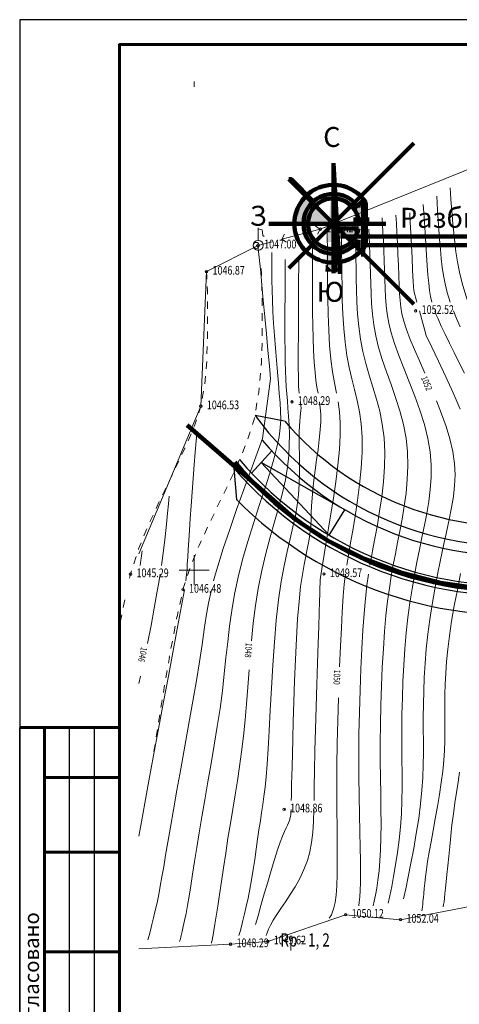
# Model space of a CAD drawing. Units: millimetres. Extents: x -400 to 2030, y -227 to 450.
# Drawn here: x 50 to 138, y 252 to 450 of the extents above; entities that cross this region are included whole.
import ezdxf

# ---------------------------------------------------------------- set-up
doc = ezdxf.new("R2010")
doc.units = ezdxf.units.MM
for name, color, linetype, lineweight, true_color in [('0_Ном._пера__1_Ном._пера__1_Ном._пера__1', 7, 'Continuous', 200, 0xce0000), ('0_Ном._пера__24', 7, 'Continuous', 100, 0x1212de), ('PI_OT0_Ном_пера__13_Ном_пера__7_Ном._пера__8', 7, 'Continuous', 20, 0x00000a)]:
    doc.layers.add(name, color=color, linetype=linetype, lineweight=lineweight, true_color=true_color)
for name, color, linetype, lineweight in [('0_Ном._пера__20_Ном._пера__7_Ном._пера__7', 7, 'Continuous', 100), ('0_Ном._пера__3_Ном._пера__3_Ном._пера__3', 3, 'Continuous', 100), ('0_Ном._пера__7', 7, 'Continuous', 100), ('0_Ном._пера__7_Ном._пера__7_Ном._пера__7', 7, 'Continuous', 100), ('0_Ном._пера__82', 82, 'Continuous', 158), ('DEFAULT_Ном._пера__250', 250, 'Continuous', 18), ('GOR_B0_Ном._пера__250', 250, 'Continuous', 18), ('GORIZ0_Ном._пера__250', 250, 'Continuous', 18), ('KNT_R0_Ном._пера__250', 250, 'Continuous', 18), ('PI_OT0_Ном._пера__250', 250, 'Continuous', 18), ('PI_ST0_Ном._пера__250', 250, 'Continuous', 18), ('PI_TT0_Ном._пера__250', 250, 'Continuous', 18), ('SETKR_Ном._пера__250', 250, 'Continuous', 18), ('SIT_L0_Ном._пера__250', 250, 'Continuous', 18), ('В1', 5, 'Continuous', 90), ('Здание_Ном._пера__7_Ном._пера__7_Ном._пера__7', 7, 'Continuous', 100)]:
    doc.layers.add(name, color=color, linetype=linetype, lineweight=lineweight)
doc.styles.add('GOST-2.304_Type-B', font='GOST_Common.ttf')
doc.linetypes.add('B1', pattern='A,20,-0.3,["B1",Standard,S=1.5,R=0,X=0,Y=-0.75],-2.5,20', length=42.8)
doc.linetypes.add('Со стрелками', pattern='A,0,[1,РїРђРќР§РђРљР•РќРў 1.Shx,S=139.991151,R=0,X=0,Y=0],-20461.107254,0', length=20461.107254)

msp = doc.modelspace()

# ---------------------------------------------------------------- hatches: boundary and pattern name
at = {"layer": '0_Ном._пера__7_Ном._пера__7_Ном._пера__7', "linetype": 'Continuous', "lineweight": 100}
for points in [[(112.93, 421.24), (111.76, 405.33, -0.036539), (112.63, 405.44)], [(112.93, 421.24), (113.17, 405.45, -0.029544), (113.87, 405.37)], [(104.52, 417.98), (104.01, 417.98), (107.41, 414.57, -0.011506), (107.67, 414.82)], [(107.67, 414.82, 0.011506), (107.41, 414.57), (108.68, 413.31, -0.014823), (108.94, 413.55)], [(112.93, 414.16), (112.93, 415.07, 0.198954), (108.68, 413.31), (109.32, 412.67, -0.198954)], [(115.55, 413.44), (116.27, 414.06, 0.148328), (112.93, 415.07), (112.93, 414.16, -0.135654)], [(105.13, 409.06), (106.92, 409.06, -0.198871), (108.68, 413.31), (107.41, 414.57, 0.198871)], [(118.88, 413.81), (117.96, 412.77), (117.96, 412.35, 0.051645), (117.18, 413.31), (116.54, 412.67, -0.155988), (117.96, 409.9), (118.88, 409.9)], [(109.32, 412.67, 0.198871), (107.83, 409.06), (112.93, 409.06)], [(108.68, 404.81), (109.32, 405.45, -0.198871), (107.83, 409.06), (106.92, 409.06, 0.198871)], [(117.96, 405.77), (117.96, 404.03), (118.88, 403.11), (118.88, 409.06), (114.66, 409.06), (113.85, 408.14), (117.95, 408.14, -0.152256), (116.54, 405.45), (117.18, 404.81, 0.051645)], [(118.88, 409.06), (118.88, 404.01, 0.031144), (119.46, 404.79), (119.46, 409.06)], [(113.85, 408.14), (116.54, 405.45, 0.152256), (117.95, 408.14)], [(112.93, 403.96), (112.93, 403.05, 0.198954), (117.18, 404.81), (116.54, 405.45, -0.198954)], [(117.18, 404.81), (117.96, 404.03), (117.96, 405.77, -0.051645)], [(112.52, 399.85), (112.61, 404.53, 0.045872), (111.69, 404.39), (111.43, 400.94)], [(114.15, 400.67), (113.93, 404.44, 0.036987), (113.18, 404.54), (113.25, 399.77)], [(112.51, 399.44), (112.52, 399.85), (111.43, 400.94), (111.32, 399.44)], [(114.15, 400.67), (113.25, 399.77), (113.26, 399.44), (114.22, 399.44)]]:
    msp.add_hatch(color=7, dxfattribs=at).paths.add_polyline_path(points)

# ---------------------------------------------------------------- linework, layer by layer
at = {"linetype": 'Continuous', "lineweight": 25}
for p, q in [((50, 243), (50, 308)), ((60, 243), (60, 308)), ((65, 243), (65, 308))]:
    msp.add_line(p, q, dxfattribs=at)
at = {"linetype": 'Continuous', "lineweight": 60}
for p, q in [((70, 308), (50, 308)), ((55, 243), (55, 308)), ((70, 158), (70, 308)), ((55, 298), (70, 298)), ((55, 283), (70, 283)), ((55, 263), (70, 263))]:
    msp.add_line(p, q, dxfattribs=at)
at = {"linetype": 'Continuous', "lineweight": 25, "ltscale": 0.5}
msp.add_lwpolyline([(50, 153), (470, 153), (470, 450), (50, 450), (50, 153)], dxfattribs=at)
at = {"linetype": 'Continuous', "lineweight": 60, "ltscale": 0.5}
msp.add_lwpolyline([(70, 158), (465, 158), (465, 445), (70, 445), (70, 158)], dxfattribs=at)
at = {"layer": '0_Ном._пера__1_Ном._пера__1_Ном._пера__1', "color": 12, "linetype": 'Continuous', "lineweight": 200, "true_color": 0xce0000}
for p, q in [((114.36, 406.51), (126.39, 406.51)), ((119.46, 406.51), (191.35, 406.51))]:
    msp.add_line(p, q, dxfattribs=at)
at = {"layer": '0_Ном._пера__20_Ном._пера__7_Ном._пера__7', "color": 7, "linetype": 'Continuous', "lineweight": 100}
msp.add_line((119.46, 404.79), (189.37, 404.79), dxfattribs=at)
at = {"layer": '0_Ном._пера__24', "color": 172, "linetype": 'Со стрелками', "lineweight": 100, "true_color": 0x1212de}
msp.add_arc((148.86, 408.47), 73.05, 220.2957, 277.1558, dxfattribs=at)
at = {"layer": '0_Ном._пера__3_Ном._пера__3_Ном._пера__3', "color": 3, "linetype": 'Continuous', "lineweight": 100}
msp.add_line((119.46, 404.79), (127.52, 404.79), dxfattribs=at)
at = {"layer": '0_Ном._пера__7', "color": 7, "linetype": 'Continuous', "lineweight": 30}
for p, q in [((96.5, 359.05), (100.56, 363.5)), ((115.22, 351.69), (98.42, 361.15)), ((98.42, 361.15), (112.07, 346.58)), ((112.07, 346.58), (115.22, 351.69))]:
    msp.add_line(p, q, dxfattribs=at)
for radius in [65.99, 71.99]:
    msp.add_arc((148.86, 408.47), radius, 220.473, 277.4819, dxfattribs=at)
at = {"layer": '0_Ном._пера__7_Ном._пера__7_Ном._пера__7', "color": 7, "linetype": 'Continuous', "lineweight": 100}
for p, q in [((129.07, 425.2), (104.01, 400.14)), ((112.93, 421.24), (114.25, 399.03)), ((112.96, 420.88), (112.96, 399.12)), ((129.07, 392.92), (104.01, 417.98)), ((119.19, 414.16), (117.83, 412.63)), ((118.88, 413.81), (118.88, 409.9)), ((119.46, 406.48), (119.46, 413.33)), ((119.46, 409.9), (119.46, 413.33)), ((117.96, 412.77), (117.96, 412.35)), ((100, 409.06), (123.49, 409.06)), ((120.09, 409.9), (116.94, 409.9)), ((117.96, 409.9), (118.88, 409.9)), ((118.88, 409.06), (118.88, 402.49)), ((119.46, 404.79), (119.46, 409.06)), ((113.85, 408.14), (117.95, 408.14)), ((120.72, 406.48), (114.41, 406.48)), ((116.46, 406.48), (118.3, 406.48)), ((117.96, 405.77), (117.96, 403.75))]:
    msp.add_line(p, q, dxfattribs=at)
at = {"layer": '0_Ном._пера__7_Ном._пера__7_Ном._пера__7', "color": 7, "linetype": 'Continuous', "lineweight": 100, "flags": 128}
msp.add_lwpolyline([(104.01, 417.98), (108.68, 413.31), (108.94, 413.55), (104.52, 417.98)], close=True, dxfattribs=at)
at = {"layer": '0_Ном._пера__7_Ном._пера__7_Ном._пера__7', "color": 7, "linetype": 'Continuous', "lineweight": 100}
for radius, start, end in [(7.8, 33.1652, 326.8348), (6.01, 33.1652, 326.8348), (5.1, 9.5268, 349.6376)]:
    msp.add_arc((112.93, 409.06), radius, start, end, dxfattribs=at)
at = {"layer": '0_Ном._пера__82', "color": 82, "linetype": 'Continuous', "lineweight": 30}
for p, q in [((103.16, 369.48), (97.23, 370.57)), ((92.95, 360.02), (93.49, 353.72))]:
    msp.add_line(p, q, dxfattribs=at)
for radius, start in [(64.04, 216.2822), (60.07, 220.473), (73.98, 220.9114), (77.86, 224.6801)]:
    msp.add_arc((148.86, 408.47), radius, start, 277.4819, dxfattribs=at)
at = {"layer": 'DEFAULT_Ном._пера__250', "color": 250, "linetype": 'Continuous', "lineweight": 18}
for p, q in [((97.85, 405.72), (97.85, 408.22)), ((97.85, 408.02), (98.65, 407.82)), ((98.65, 407.82), (98.75, 406.72)), ((98.75, 406.72), (99.05, 406.52)), ((97.45, 404.72), (97.55, 404.72))]:
    msp.add_line(p, q, dxfattribs=at)
for centre, radius in [((97.85, 404.72), 1), ((97.45, 404.72), 0.6)]:
    msp.add_circle(centre, radius, dxfattribs=at)
at = {"layer": 'GOR_B0_Ном._пера__250', "color": 250, "linetype": 'Continuous', "lineweight": 18}
for points in [[(141.59, 389.04), (140.41, 392.02), (139.49, 394.7), (138.77, 397.14), (138.23, 399.38), (137.81, 401.44), (137.51, 403.42), (137.27, 405.34), (137.07, 407.22), (136.89, 409.06), (136.75, 410.82), (136.61, 412.46), (136.51, 413.94), (136.43, 415.22), (136.37, 416.28)], [(128.37, 385.84), (127.61, 387.84), (127.07, 389.5), (126.69, 390.96), (126.45, 392.32), (126.31, 393.66), (126.23, 395.1), (126.15, 396.72), (126.07, 398.64), (125.99, 400.74), (125.87, 402.94), (125.77, 405.14), (125.67, 407.26), (125.57, 409.16), (125.49, 410.76)], [(115.61, 340.54), (115.95, 342.58), (116.39, 345.04), (116.81, 347.54), (117.29, 350.4), (117.75, 353.52), (118.17, 356.78), (118.49, 360.06), (118.69, 363.24), (118.71, 366.22), (118.53, 368.9), (118.19, 371.32), (117.73, 373.6), (117.19, 375.8), (116.63, 377.98), (116.11, 380.24), (115.63, 382.66), (115.27, 385.3), (115.01, 388.08), (114.83, 390.94), (114.73, 393.76), (114.67, 396.48), (114.63, 399), (114.61, 401.24), (114.59, 403.28), (114.57, 404.92), (114.55, 406.22), (114.51, 407.22), (114.49, 407.98)], [(97.87, 335.88), (98.59, 339.48), (99.41, 342.9), (100.27, 346.18), (101.15, 349.28), (101.97, 352.24), (102.71, 355.06), (103.31, 357.7), (103.71, 360.2), (103.97, 362.54), (104.09, 364.74), (104.11, 366.78), (104.05, 368.68), (103.95, 370.44), (103.83, 372.06), (103.71, 373.54), (103.59, 374.94), (103.49, 376.36), (103.41, 377.86), (103.33, 379.52), (103.27, 381.4), (103.23, 383.58), (103.21, 386.1), (103.21, 388.86), (103.21, 391.74), (103.23, 394.62), (103.25, 397.34), (103.27, 399.82), (103.29, 401.88)], [(131.29, 379.06), (130.23, 381.54), (129.23, 383.82), (128.37, 385.84)], [(136.31, 365.92), (135.57, 368.36), (134.65, 370.92), (133.63, 373.56)], [(127.03, 273.6), (127.45, 275.62), (127.95, 278.04), (128.49, 280.76), (129.05, 283.7), (129.57, 286.72), (130.05, 289.74), (130.43, 292.68), (130.69, 295.42), (130.87, 298), (130.95, 300.48), (130.99, 302.88), (130.99, 305.26), (130.97, 307.64), (130.97, 310.1), (130.99, 312.66), (131.07, 315.32), (131.17, 318.06), (131.35, 320.86), (131.57, 323.76), (131.89, 326.7), (132.27, 329.68), (132.73, 332.7), (133.27, 335.72), (133.83, 338.72), (134.43, 341.66), (135.03, 344.5), (135.61, 347.2), (136.15, 349.74), (136.63, 352.12), (137.01, 354.34), (137.25, 356.52), (137.35, 358.7), (137.23, 360.94), (136.91, 363.34), (136.31, 365.92)], [(78.43, 340.52), (78.83, 343.52), (79.17, 346.28), (79.45, 348.76), (79.67, 350.98), (79.83, 352.88), (79.97, 354.44)], [(77.61, 335.32), (77.89, 337.06), (78.17, 338.76)], [(114.73, 331.22), (114.93, 334.34), (115.13, 336.78), (115.35, 338.78)], [(96.51, 325.4), (96.87, 328.96), (97.31, 332.46), (97.87, 335.88)], [(75.63, 324.88), (76.35, 328.44), (77.01, 331.94), (77.61, 335.32)], [(114.19, 320.16), (114.37, 324.3), (114.55, 328.02), (114.73, 331.22)], [(73.93, 316.83), (74.25, 318.28)], [(95.27, 309.54), (95.53, 312.74), (95.79, 316.12), (96.05, 319.58)], [(113.65, 300.3), (113.71, 304.76), (113.83, 309.36), (113.95, 313.96)], [(88.47, 264.74), (88.51, 264.94), (88.59, 265.26), (88.67, 265.72), (88.81, 266.38), (88.97, 267.3), (89.17, 268.54), (89.43, 270.14), (89.73, 272.14), (90.07, 274.48), (90.47, 277.08), (90.89, 279.88), (91.33, 282.82), (91.79, 285.8), (92.27, 288.76), (92.75, 291.64), (93.21, 294.46), (93.67, 297.3), (94.13, 300.16), (94.53, 303.14), (94.93, 306.24), (95.27, 309.54)], [(112.11, 269.72), (112.31, 270.02), (112.53, 270.42), (112.79, 271), (113.03, 271.82), (113.27, 272.92), (113.47, 274.36), (113.61, 276.22), (113.69, 278.5), (113.71, 281.22), (113.69, 284.34), (113.67, 287.82), (113.63, 291.66), (113.63, 295.84), (113.65, 300.3)]]:
    msp.add_lwpolyline(points, dxfattribs=at)
at = {"layer": 'GORIZ0_Ном._пера__250', "color": 250, "linetype": 'Continuous', "lineweight": 18}
for points in [[(132.71, 393.34), (132.45, 394.48), (132.23, 395.7), (132.07, 397.12), (131.91, 398.78), (131.77, 400.68), (131.61, 402.78), (131.47, 405), (131.33, 407.24), (131.19, 409.36), (131.07, 411.28), (130.97, 412.9)], [(136.39, 393.34), (135.79, 395.24), (135.35, 397), (135.03, 398.66), (134.79, 400.32), (134.59, 402.06), (134.41, 403.94), (134.25, 405.92), (134.11, 407.92), (133.97, 409.84), (133.85, 411.66), (133.75, 413.26), (133.67, 414.6)], [(129.69, 393.34), (129.05, 395.6), (128.95, 397.5), (128.83, 399.76), (128.71, 402.2), (128.59, 404.7), (128.47, 407.14), (128.35, 409.36), (128.25, 411.26)], [(123.95, 272.78), (124.27, 274.26), (124.63, 276.08), (125.03, 278.14), (125.43, 280.44), (125.81, 282.9), (126.15, 285.44), (126.41, 288.06), (126.59, 290.68), (126.67, 293.34), (126.71, 296.02), (126.71, 298.76), (126.69, 301.58), (126.67, 304.48), (126.65, 307.52), (126.69, 310.66), (126.77, 313.9), (126.89, 317.2), (127.05, 320.5), (127.27, 323.78), (127.55, 326.98), (127.87, 330.06), (128.27, 333.02), (128.71, 335.84), (129.19, 338.54), (129.69, 341.14), (130.21, 343.68), (130.71, 346.14), (131.21, 348.56), (131.67, 350.96), (132.07, 353.36), (132.37, 355.78), (132.55, 358.22), (132.55, 360.72), (132.35, 363.3), (131.91, 366), (131.21, 368.78), (130.31, 371.64), (129.27, 374.5), (128.17, 377.34), (127.07, 380.08), (126.05, 382.66), (125.19, 385.04), (124.53, 387.2), (124.05, 389.14), (123.73, 390.96), (123.51, 392.68), (123.39, 394.36), (123.33, 396.06), (123.27, 397.86), (123.21, 399.76), (123.13, 401.72), (123.05, 403.7), (122.97, 405.6), (122.87, 407.36), (122.81, 408.94), (122.75, 410.26)], [(113.59, 375.08), (113.19, 377.12), (112.79, 379.34), (112.45, 381.88), (112.19, 384.66), (112.01, 387.74), (111.87, 390.92), (111.79, 394.12), (111.75, 397.2), (111.73, 399.98), (111.73, 402.38), (111.71, 407.98)], [(120.27, 340.54), (120.59, 342.32), (120.95, 344.18), (121.33, 346.22), (121.77, 348.68), (122.21, 351.4), (122.63, 354.28), (122.97, 357.26), (123.17, 360.28), (123.25, 363.26), (123.11, 366.14), (122.75, 368.86), (122.23, 371.44), (121.57, 373.9), (120.85, 376.3), (120.11, 378.68), (119.43, 381.04), (118.83, 383.46), (118.35, 385.94), (118.03, 388.44), (117.79, 390.94), (117.65, 393.4), (117.57, 395.78), (117.53, 398.02), (117.49, 400.12), (117.45, 402.14), (117.41, 403.94), (117.37, 405.52), (117.33, 406.86), (117.29, 407.98)], [(120.93, 272.2), (121.15, 273.18), (121.37, 274.38), (121.63, 275.8), (121.87, 277.4), (122.09, 279.22), (122.27, 281.24), (122.41, 283.46), (122.47, 285.96), (122.49, 288.66), (122.47, 291.56), (122.43, 294.64), (122.39, 297.9), (122.35, 301.34), (122.35, 304.92), (122.39, 308.66), (122.47, 312.5), (122.59, 316.34), (122.75, 320.12), (122.97, 323.78), (123.21, 327.26), (123.49, 330.46), (123.81, 333.34), (124.17, 335.94), (124.55, 338.36), (124.95, 340.64), (125.37, 342.86), (125.81, 345.1), (126.27, 347.4), (126.73, 349.82), (127.15, 352.38), (127.51, 355.02), (127.75, 357.74), (127.87, 360.5), (127.79, 363.28), (127.51, 366.06), (126.99, 368.82), (126.27, 371.54), (125.43, 374.2), (124.51, 376.82), (123.59, 379.38), (122.73, 381.86), (122.01, 384.26), (121.45, 386.56), (121.03, 388.8), (120.77, 390.94), (120.59, 393.04), (120.49, 395.06), (120.43, 397.04), (120.39, 398.98), (120.33, 401.02), (120.27, 402.98), (120.19, 404.82), (120.13, 406.5), (120.07, 407.98)], [(109.85, 375.08), (109.63, 376.3), (109.43, 377.66), (109.25, 379.22), (109.09, 381.3), (108.95, 383.62), (108.87, 386.1), (108.81, 388.7), (108.77, 391.28), (108.75, 393.78), (108.73, 396.12), (108.73, 398.22), (108.73, 400.08), (108.73, 401.7), (108.73, 403.08), (108.73, 404.26), (108.73, 405.24), (108.75, 406)], [(82.09, 265.08), (82.23, 265.6), (82.41, 266.26), (82.61, 267.08), (82.83, 268.08), (83.09, 269.28), (83.37, 270.68), (83.65, 272.3), (83.97, 274.16), (84.31, 276.26), (84.67, 278.58), (85.07, 281.14), (85.53, 283.9), (86.01, 286.9), (86.55, 290.1), (87.15, 293.52), (87.77, 297.1), (88.41, 300.76), (89.03, 304.48), (89.65, 308.2), (90.19, 311.84), (90.67, 315.36), (91.05, 318.74), (91.39, 321.98), (91.73, 325.16), (92.09, 328.32), (92.53, 331.5), (93.09, 334.76), (93.81, 338.14), (94.71, 341.68), (95.77, 345.32), (96.91, 348.96), (98.05, 352.52), (99.17, 355.9), (100.17, 359.04), (100.99, 361.84), (101.61, 364.24), (102.03, 366.3), (102.27, 368.14), (102.37, 369.82), (102.35, 371.46), (102.25, 373.16), (102.09, 375), (101.91, 377.06), (101.71, 379.3), (101.51, 381.68), (101.31, 384.12), (101.11, 386.62), (100.95, 389.06), (100.81, 391.44), (100.71, 393.68), (100.63, 395.78), (100.59, 397.7), (100.59, 399.42), (100.59, 400.94), (100.59, 402.24), (100.59, 403.3)], [(88.91, 337.4), (89.31, 338.84), (89.75, 340.4), (90.85, 343.88), (92.15, 347.72), (93.53, 351.74), (94.97, 355.74), (96.35, 359.56), (97.63, 363.02), (98.69, 365.96), (100.35, 377.94), (100.11, 380.58), (99.81, 383.64), (99.51, 386.98), (99.19, 390.38), (98.87, 393.7), (98.59, 396.74), (98.35, 399.3), (97.81, 404.68)], [(106.07, 375.1), (106.01, 375.74), (105.97, 376.5), (105.93, 377.46), (105.91, 378.64), (105.89, 380.1), (105.89, 381.88), (105.89, 384), (105.91, 386.52), (105.91, 389.28), (105.93, 392.2), (105.95, 395.1), (105.97, 397.88), (105.99, 400.4), (106.01, 402.5)], [(138.37, 371.84), (136.95, 375.12), (135.47, 378.38), (134.03, 381.48), (132.69, 384.28), (131.57, 386.64), (130.19, 391.58)], [(139.23, 379.06), (138.19, 381.18), (137.17, 383.2), (136.23, 385.12), (135.37, 386.92), (134.59, 388.54), (133.93, 390), (133.59, 390.82), (133.29, 391.58)], [(138.35, 388.36), (137.63, 390.04), (137.03, 391.58)], [(93.99, 266.3), (94.21, 267.1), (94.47, 268.1), (94.77, 269.28), (95.11, 270.62), (95.45, 272.12), (95.81, 273.76), (96.15, 275.54), (96.49, 277.46), (96.83, 279.48), (97.15, 281.52), (97.45, 283.58), (97.73, 285.58), (98.01, 287.5), (98.29, 289.28), (98.53, 290.94), (98.77, 292.52), (99.01, 294.18), (99.23, 296), (99.45, 298.12), (99.65, 300.64), (99.85, 303.7), (100.05, 307.36), (100.27, 311.48), (100.49, 315.92), (100.77, 320.52), (101.09, 325.12), (101.47, 329.54), (101.91, 333.64), (102.45, 337.26), (103.03, 340.46), (103.65, 343.32), (104.25, 345.88), (104.81, 348.24), (105.31, 350.46), (105.69, 352.6), (105.95, 354.74), (106.09, 356.84), (106.15, 358.9), (106.15, 360.86), (106.11, 362.72), (106.07, 364.42), (106.05, 365.96), (106.07, 367.3), (106.13, 368.46), (106.19, 369.44), (106.27, 370.28), (106.35, 371), (106.41, 371.62), (106.45, 372.12), (106.29, 373.32)], [(104.49, 293.34), (104.51, 294.24), (104.53, 295.3), (104.55, 296.62), (104.59, 298.24), (104.65, 300.26), (104.71, 302.72), (104.79, 305.7), (104.89, 309.22), (105.01, 313.18), (105.15, 317.38), (105.33, 321.66), (105.53, 325.86), (105.77, 329.8), (106.05, 333.3), (106.37, 336.26), (106.71, 338.7), (107.05, 340.72), (107.39, 342.38), (107.69, 343.8), (107.95, 345.06), (108.17, 346.2), (108.31, 347.36), (108.39, 348.54), (108.45, 349.76), (108.51, 351.08), (108.57, 352.48), (108.65, 354.04), (108.81, 355.76), (109.01, 357.64), (109.29, 359.64), (109.57, 361.72), (109.85, 363.8), (110.11, 365.8), (110.29, 367.7), (110.39, 369.4), (110.39, 370.84), (110.29, 372.12), (110.15, 373.32)], [(109.07, 293.34), (109.11, 296.16), (109.15, 299.32), (109.23, 303.32), (109.35, 307.66), (109.49, 312.14), (109.61, 316.62), (109.75, 320.92), (109.89, 324.86), (110.01, 328.28), (110.09, 331.04), (110.17, 333.22), (110.21, 334.86), (110.25, 336.08), (110.27, 336.98), (110.31, 337.62), (110.35, 338.08), (110.63, 339.82), (111.55, 345.56), (111.97, 347.98), (112.45, 350.84), (112.95, 354), (113.43, 357.3), (113.85, 360.62), (114.17, 363.78), (114.33, 366.66), (114.33, 369.14), (114.17, 371.32), (113.89, 373.32)], [(83.33, 337.4), (83.49, 338.68), (83.57, 339.62), (83.63, 340.78), (83.71, 342.14), (83.81, 343.72), (83.91, 345.54), (84.05, 347.6), (84.19, 349.92), (84.39, 352.48), (84.59, 355.2), (84.81, 357.98), (85.03, 360.7), (85.23, 363.26), (85.43, 365.54), (85.59, 367.46)], [(74.19, 340.52), (74.33, 341.56), (74.43, 342.36), (74.51, 342.98), (74.55, 343.44)], [(118.03, 272.2), (118.13, 272.98), (118.23, 274), (118.31, 275.28), (118.37, 276.88), (118.39, 278.84), (118.37, 281.24), (118.31, 284), (118.23, 287.1), (118.15, 290.52), (118.09, 294.22), (118.03, 298.18), (118.03, 302.34), (118.07, 306.68), (118.17, 311.1), (118.29, 315.48), (118.45, 319.76), (118.65, 323.8), (118.87, 327.54), (119.11, 330.84), (119.39, 333.9), (119.67, 336.5), (119.99, 338.78)], [(130.69, 271.2), (130.73, 271.56), (130.79, 272), (130.85, 272.54), (130.91, 273.16), (130.99, 273.88), (131.07, 274.72), (131.15, 275.68), (131.27, 276.78), (131.43, 278.04), (131.61, 279.48), (131.85, 281.14), (132.15, 283), (132.53, 285.08), (132.93, 287.32), (133.37, 289.7), (133.81, 292.14), (134.23, 294.58), (134.59, 296.98), (134.87, 299.26), (135.09, 301.4), (135.21, 303.4), (135.27, 305.3), (135.29, 307.14), (135.29, 308.98), (135.29, 310.8), (135.29, 312.68), (135.31, 314.66), (135.37, 316.72), (135.47, 318.9), (135.65, 321.24), (135.89, 323.74), (136.23, 326.42), (136.65, 329.3), (137.19, 332.38), (137.81, 335.62), (138.47, 338.9)], [(73.93, 286.21), (74.45, 289.1), (75.11, 292.82), (75.93, 297.3), (76.87, 302.36), (77.87, 307.72), (78.87, 313.12), (79.85, 318.32), (80.73, 323.04), (81.47, 327.04), (83.09, 335.64)], [(75.73, 265.4), (75.97, 266.24), (76.23, 267.26), (76.53, 268.46), (76.87, 269.8), (77.21, 271.26), (77.55, 272.84), (77.89, 274.48), (78.21, 276.2), (78.55, 278.04), (78.89, 280.08), (79.27, 282.38), (79.71, 285), (80.23, 288), (80.83, 291.46), (81.53, 295.42), (82.31, 299.72), (83.13, 304.24), (83.95, 308.8), (84.75, 313.26), (85.45, 317.44), (86.07, 321.2), (86.59, 324.66), (87.01, 327.64), (87.43, 330.32), (87.89, 332.92), (88.47, 335.64)], [(134.99, 272), (135.05, 272.46), (135.13, 273.04), (135.21, 273.78), (135.31, 274.68), (135.43, 275.76), (135.57, 277.04), (135.71, 278.52), (135.89, 280.22), (136.07, 282.12), (136.27, 284.14), (136.49, 286.28), (136.73, 288.46), (137.01, 290.68), (137.29, 292.86), (137.61, 294.98), (137.95, 297.04), (138.27, 299.02)], [(97.33, 268.48), (97.83, 270.24), (98.41, 272.32), (99.07, 274.62), (99.77, 277), (100.47, 279.34), (101.13, 281.54), (101.75, 283.46), (102.29, 285), (102.75, 286.22), (103.15, 287.16), (103.47, 287.88), (103.73, 288.44), (103.95, 288.9), (104.11, 289.32), (104.23, 289.7), (104.33, 290.12), (104.39, 290.56), (104.43, 291.04), (104.45, 291.58)], [(99.45, 266.3), (99.65, 266.84), (99.93, 267.52), (100.33, 268.34), (100.87, 269.32), (101.59, 270.48), (102.39, 271.68), (103.31, 273.02), (104.27, 274.48), (105.25, 276.06), (106.19, 277.74), (107.03, 279.5), (107.73, 281.32), (108.21, 283.08), (108.57, 284.94), (108.81, 286.94), (108.95, 289.14), (109.03, 291.58)]]:
    msp.add_lwpolyline(points, dxfattribs=at)
at = {"layer": 'KNT_R0_Ном._пера__250', "color": 250, "linetype": 'Continuous', "lineweight": 18}
for points in [[(188.89, 436.6), (146.43, 422.58), (110.31, 407.98)], [(97.85, 404.72), (87.49, 399.46), (86.35, 372.46), (73.93, 342.82)], [(73.93, 263.61), (92.31, 264.54), (99.77, 265.1), (115.39, 270.44), (126.41, 269.44), (161.13, 276.1), (271.41, 222.04)]]:
    msp.add_lwpolyline(points, dxfattribs=at)
at = {"layer": 'PI_ST0_Ном._пера__250', "color": 250, "linetype": 'Continuous', "lineweight": 18}
for p, q in [((110.31, 407.98), (110.41, 407.98)), ((97.85, 404.72), (97.95, 404.72)), ((87.49, 399.46), (87.59, 399.46)), ((86.35, 372.46), (86.45, 372.46)), ((104.63, 373.32), (104.73, 373.32)), ((72.23, 338.76), (72.33, 338.76)), ((82.77, 335.64), (82.87, 335.64)), ((115.39, 270.44), (115.49, 270.44)), ((126.41, 269.44), (126.51, 269.44)), ((99.77, 265.1), (99.87, 265.1)), ((92.31, 264.54), (92.41, 264.54))]:
    msp.add_line(p, q, dxfattribs=at)
for centre in [(110.31, 407.98), (97.85, 404.72), (87.49, 399.46), (104.63, 373.32), (86.35, 372.46), (72.23, 338.76), (82.77, 335.64), (115.39, 270.44), (126.41, 269.44), (92.31, 264.54), (99.77, 265.1)]:
    msp.add_circle(centre, 0.25, dxfattribs=at)
at = {"layer": 'PI_TT0_Ном._пера__250', "color": 250, "linetype": 'Continuous', "lineweight": 18}
for p, q in [((129.45, 391.58), (129.55, 391.58)), ((111.05, 338.78), (111.15, 338.78)), ((103.05, 291.58), (103.15, 291.58))]:
    msp.add_line(p, q, dxfattribs=at)
for centre in [(129.45, 391.58), (111.05, 338.78), (103.05, 291.58)]:
    msp.add_circle(centre, 0.25, dxfattribs=at)
at = {"layer": 'SETKR_Ном._пера__250', "color": 250, "linetype": 'Continuous', "lineweight": 18}
for p, q in [((85.01, 436.56), (85.01, 437.6)), ((85.01, 336.56), (85.01, 342.56)), ((82.01, 339.56), (88.01, 339.56))]:
    msp.add_line(p, q, dxfattribs=at)
at = {"layer": 'SIT_L0_Ном._пера__250', "color": 250, "linetype": 'Continuous', "lineweight": 18}
for p, q in [((110.77, 408.16), (114.07, 409.34)), ((114.07, 409.34), (112.95, 409.48)), ((113.29, 408.54), (114.07, 409.34)), ((110.31, 407.98), (102.57, 405.96)), ((102.57, 405.96), (103.15, 406.94)), ((110.31, 407.98), (109.33, 408.56)), ((109.73, 407), (110.31, 407.98)), ((100.63, 405.44), (97.85, 404.72)), ((103.55, 405.38), (102.57, 405.96)), ((87.49, 399.46), (87.55, 398.42)), ((98.43, 400.1), (98.51, 398.94)), ((87.55, 398.42), (87.57, 397.96)), ((98.51, 398.94), (98.51, 398.6)), ((98.57, 397.1), (98.61, 395.92)), ((87.61, 396.46), (87.65, 395.62)), ((87.65, 395.62), (87.65, 394.96)), ((98.61, 395.92), (98.61, 395.6)), ((87.69, 393.46), (87.71, 391.96)), ((98.63, 394.1), (98.65, 392.6)), ((87.71, 390.46), (87.71, 388.96)), ((98.67, 391.1), (98.67, 389.6)), ((87.71, 387.46), (87.71, 386.7)), ((98.67, 388.1), (98.67, 386.6)), ((87.69, 386.7), (87.67, 385.96)), ((87.63, 384.46), (87.57, 382.96)), ((98.63, 385.1), (98.57, 383.6)), ((87.53, 381.46), (87.39, 379.96)), ((98.53, 382.1), (98.49, 380.9)), ((98.45, 380.9), (98.43, 380.6)), ((87.27, 378.48), (87.13, 376.98)), ((98.31, 379.12), (98.17, 377.62)), ((86.89, 375.5), (86.63, 374.02)), ((98.03, 376.12), (97.95, 375.22)), ((97.97, 375.22), (97.87, 374.64)), ((86.35, 372.46), (85.91, 371.12)), ((86.37, 372.54), (86.35, 372.46)), ((97.61, 373.16), (97.35, 371.68)), ((85.45, 369.7), (85.07, 368.5)), ((97.01, 369.78), (96.69, 368.78)), ((97.09, 370.2), (97.01, 369.78)), ((85.05, 368.5), (84.95, 368.28)), ((84.37, 366.9), (83.77, 365.52)), ((96.23, 367.34), (95.75, 365.92)), ((83.15, 364.06), (82.55, 362.78)), ((83.19, 364.14), (83.15, 364.06)), ((95.27, 364.5), (94.67, 363.12)), ((94.09, 361.74), (93.49, 360.36)), ((81.91, 361.44), (81.25, 360.08)), ((80.63, 358.74), (79.97, 357.4)), ((92.89, 358.98), (92.25, 357.62)), ((79.31, 356.04), (78.65, 354.7)), ((91.61, 356.28), (90.95, 354.92)), ((78.01, 353.32), (77.37, 351.96)), ((90.31, 353.58), (89.65, 352.24)), ((76.75, 350.6), (76.11, 349.24)), ((88.99, 350.88), (88.33, 349.54)), ((75.51, 347.84), (74.93, 346.46)), ((87.69, 348.16), (87.05, 346.8)), ((73.87, 343.86), (73.81, 343.7)), ((74.37, 345.06), (73.87, 343.86)), ((86.07, 344.66), (85.83, 344.08)), ((86.43, 345.44), (86.07, 344.66)), ((73.35, 342.28), (72.89, 340.86)), ((85.25, 342.7), (84.69, 341.32)), ((84.11, 339.92), (83.67, 338.5)), ((72.23, 338.76), (72.05, 337.96)), ((72.43, 339.42), (72.21, 338.76)), ((82.85, 335.88), (82.79, 335.62)), ((83.21, 337.06), (82.83, 335.88)), ((82.45, 334.16), (82.13, 332.7)), ((70.81, 332.42), (70.75, 332.1)), ((71.07, 333.6), (70.81, 332.42)), ((70.47, 330.62), (70.19, 329.14)), ((81.55, 330.2), (81.47, 329.76)), ((81.79, 331.24), (81.57, 330.2)), ((81.19, 328.3), (80.93, 326.82)), ((80.63, 325.34), (80.35, 323.86)), ((80.03, 322.1), (79.83, 320.92)), ((80.07, 322.4), (80.01, 322.1)), ((79.57, 319.44), (79.33, 317.96)), ((79.07, 316.48), (78.83, 315)), ((78.45, 312.74), (78.33, 312.04)), ((78.57, 313.54), (78.45, 312.74)), ((78.11, 310.56), (77.87, 309.08)), ((77.63, 307.58), (77.39, 306.1)), ((77.17, 304.62), (76.93, 303.14))]:
    msp.add_line(p, q, dxfattribs=at)
at = {"layer": 'В1', "linetype": 'B1', "ltscale": 2.5}
msp.add_lwpolyline([(344.06, 304.23), (352.76, 314.94), (353.23, 354.95), (352.8, 358.53), (351.76, 362.39), (349.76, 365.86), (346.93, 368.69), (343.8, 371.17), (340.13, 372.76), (336.27, 373.83), (332.27, 373.87), (158.34, 336.07), (154.35, 335.79), (150.36, 335.51), (142.36, 335.89), (134.45, 337.05), (126.7, 339.03), (119.21, 341.83), (112.02, 345.35), (105.34, 349.75), (99.3, 355), (83.6, 368.64)], dxfattribs=at)
at = {"layer": 'Здание_Ном._пера__7_Ном._пера__7_Ном._пера__7', "color": 7, "linetype": 'Continuous', "lineweight": 100}
for p, q in [((112.93, 421.24), (113.26, 399.34)), ((117.8, 404.19), (119.03, 402.97))]:
    msp.add_line(p, q, dxfattribs=at)

# ---------------------------------------------------------------- texts
at = {"linetype": 'Continuous', "lineweight": 25, "style": 'GOST-2.304_Type-B'}
msp.add_text('Согласовано', height=3, rotation=90, dxfattribs=at).set_placement((53.88, 245))
at = {"layer": '0_Ном._пера__7', "color": 7, "linetype": 'Continuous', "lineweight": 100, "insert": (126.31, 412.26), "char_height": 4, "attachment_point": 1, "style": 'GOST-2.304_Type-B'}
msp.add_mtext('\\A1;{\\fTimes New Roman|b1|i0|c204|p22;Разбивочный план }', dxfattribs=at)
at = {"layer": 'GOR_B0_Ном._пера__250', "color": 250, "linetype": 'Continuous', "lineweight": 18, "char_height": 1.3125, "attachment_point": 7, "style": 'GOST-2.304_Type-B'}
for s, insert, rotation in [('\\A1;{\\Ftxt|c0;\\W0.75;1052}', (130.48, 378.16), 292.9448), ('\\A1;{\\Ftxt|c0;\\W0.75;1046}', (74.36, 324.22), 258.1319), ('\\A1;{\\Ftxt|c0;\\W0.75;1048}', (95.37, 325.04), 265.3329), ('\\A1;{\\Ftxt|c0;\\W0.75;1050}', (113.05, 319.6), 267.9049)]:
    msp.add_mtext(s, dxfattribs=dict(at, insert=insert, rotation=rotation))
at = {"layer": 'PI_OT0_Ном._пера__250', "color": 250, "linetype": 'Continuous', "lineweight": 18, "char_height": 1.75, "attachment_point": 7, "style": 'GOST-2.304_Type-B'}
for s, insert in [('\\A1;{\\Ftxt|c0;\\W0.75;1049.28}', (111.52, 407.37)), ('\\A1;{\\Ftxt|c0;\\W0.75;1047.00}', (99.06, 404.11)), ('\\A1;{\\Ftxt|c0;\\W0.75;1046.87}', (88.7, 398.85)), ('\\A1;{\\Ftxt|c0;\\W0.75;1052.52}', (130.66, 390.97)), ('\\A1;{\\Ftxt|c0;\\W0.75;1046.53}', (87.56, 371.85)), ('\\A1;{\\Ftxt|c0;\\W0.75;1048.29}', (105.84, 372.71)), ('\\A1;{\\Ftxt|c0;\\W0.75;1045.29}', (73.44, 338.15)), ('\\A1;{\\Ftxt|c0;\\W0.75;1049.57}', (112.26, 338.17)), ('\\A1;{\\Ftxt|c0;\\W0.75;1046.48}', (83.98, 335.03)), ('\\A1;{\\Ftxt|c0;\\W0.75;1048.86}', (104.26, 290.97)), ('\\A1;{\\Ftxt|c0;\\W0.75;1050.12}', (116.6, 269.83)), ('\\A1;{\\Ftxt|c0;\\W0.75;1052.04}', (127.62, 268.83)), ('\\A1;{\\Ftxt|c0;\\W0.75;1048.29}', (93.52, 263.93)), ('\\A1;{\\Ftxt|c0;\\W0.75;1049.62}', (100.98, 264.49))]:
    msp.add_mtext(s, dxfattribs=dict(at, insert=insert))
at = {"layer": 'PI_OT0_Ном_пера__13_Ном_пера__7_Ном._пера__8', "color": 178, "linetype": 'Continuous', "lineweight": 20, "true_color": 0x00000a, "insert": (102.31, 264.06), "char_height": 2.6433, "attachment_point": 7, "style": 'GOST-2.304_Type-B'}
msp.add_mtext('\\A1;{\\fTimes New Roman|b0|i0|c204|p22;\\W0.75;Rp - 1, 2}', dxfattribs=at)
at = {"layer": 'Здание_Ном._пера__7_Ном._пера__7_Ном._пера__7', "color": 7, "linetype": 'Continuous', "lineweight": 100, "char_height": 4, "attachment_point": 1, "style": 'GOST-2.304_Type-B'}
for s, insert in [('\\A1;С', (110.89, 428.47)), ('\\A1;З', (96.15, 412.66)), ('\\A1;Ю', (109.57, 397.4))]:
    msp.add_mtext(s, dxfattribs=dict(at, insert=insert))

doc.saveas('drawing.dxf')
